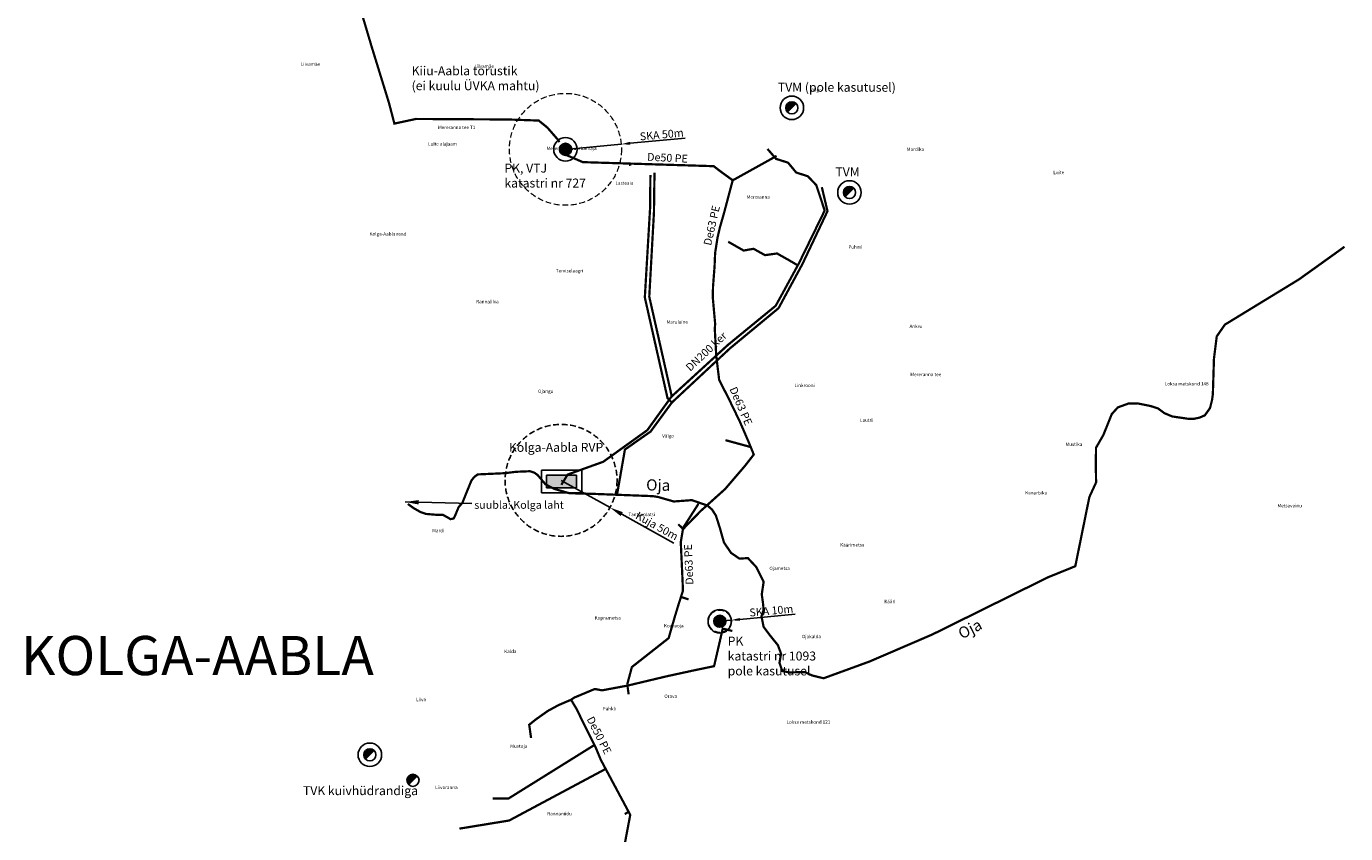
# Model space of a CAD drawing. Units: metres. Extents: x 571695 to 607508, y 6587513 to 6615825.
# Drawn here: x 585960 to 587138, y 6604699 to 6605420 of the extents above; entities that cross this region are included whole.
import ezdxf
from ezdxf.lldxf.tags import DXFTag

# ---------------------------------------------------------------- set-up
doc = ezdxf.new("R2010")
doc.units = ezdxf.units.M
doc.header["$LTSCALE"] = 25.4
doc.linetypes.add('DASHED', pattern=[0.75, 0.5, -0.25])
for name, color, linetype in [('0_asulad', 252, 'Continuous'), ('0_kanal_OL', 34, '0_K-sw'), ('0_rajatised', 7, 'Continuous'), ('0_sadeveekraav_OL', 114, 'Continuous'), ('0_sadevesi_OL', 114, '0_SK-sw'), ('0_vesi_OL', 152, '0_V-sw')]:
    doc.layers.add(name, color=color, linetype=linetype)
doc.layers.add('alus_aadress', color=252, linetype='Continuous', lineweight=0)
doc.styles.add('DGN_KATASTRIYKSUS_353 - Default$0$Styledgn000', font='dgn000.shx')
doc.styles.add('DGN_KATASTRIYKSUS_353 - Default$0$Styletxt', font='txt.shx')
doc.styles.get("Standard").update_dxf_attribs({"font": 'arial.ttf'})
doc.styles.add('Text_P', font='verdana.ttf')
tags = doc.linetypes.add('0_K-sw', pattern='A,5.49154,-0.395185,["K",Standard,S=0.816327,R=0,X=0,Y=-0.408163],-1.159521', length=7.046246).pattern_tags.tags
tags[6] = DXFTag(74, 10)
tags = doc.linetypes.add('0_SK-sw', pattern='A,4.5398,-0.499182,["SK",Standard,S=0.816327,R=0,X=0,Y=-0.408163],-2.007265', length=7.046247).pattern_tags.tags
tags[6] = DXFTag(74, 10)
tags = doc.linetypes.add('0_V-sw', pattern='A,5.49154,-0.395185,["V",Standard,S=0.816327,R=0,X=0,Y=-0.408163],-1.159521', length=7.046246).pattern_tags.tags
tags[6] = DXFTag(74, 10)
doc.dimstyles.new('ISO-25', dxfattribs={"dimtxt": 2.5, "dimasz": 2.5, "dimexe": 1.25, "dimexo": 0.625, "dimtad": 1, "dimtxsty": 'Standard', "dimcen": 2.5, "dimadec": 0, "dimazin": 0, "dimtfac": 1, "dimtmove": 0, "dimatfit": 3, "dimfxl": 1, "dimarcsym": 0})
doc.dimstyles.get("Standard").update_dxf_attribs({"dimtxt": 4.572, "dimasz": 4.572, "dimexe": 4.572, "dimexo": 1.5875, "dimgap": 2.286, "dimtad": 0, "dimtih": 1, "dimtoh": 1, "dimdec": 4, "dimzin": 0, "dimdsep": 46, "dimtxsty": 'Standard', "dimcen": 2.286, "dimadec": 0, "dimazin": 0, "dimtfac": 1, "dimtdec": 4, "dimtofl": 0, "dimtmove": 0, "dimatfit": 3, "dimfxl": 25.4, "dimtolj": 1, "dimtzin": 0, "dimarcsym": 0})

# ---------------------------------------------------------------- blocks, each defined once
blk = doc.blocks.new('VPJ_OL')
at = {"layer": '0_rajatised', "linetype": 'Continuous'}
h = blk.add_hatch(color=0, dxfattribs=at)
edge = h.paths.add_edge_path()
edge.add_arc((0, 0), 1.8, 0, 360)
at = {"layer": '0_rajatised', "color": 0, "linetype": 'Continuous'}
for radius in [3.5, 1.8]:
    blk.add_circle((0, 0), radius, dxfattribs=at)
blk = doc.blocks.new('*D54')
at = {"layer": '0_rajatised', "color": 0, "linetype": 'Continuous', "lineweight": -2, "transparency": 16777216}
for p, q in [((586547.9, 6605319.8), (586498.6, 6605315.2)), ((586440.9, 6605309.8), (586490.7, 6605314.4))]:
    blk.add_line(p, q, dxfattribs=at)
at = {"layer": '0_rajatised', "color": 0, "linetype": 'Continuous', "transparency": 16777216}
blk.add_solid([(586498.5, 6605316.5), (586498.8, 6605313.9), (586490.7, 6605314.4)], dxfattribs=at)
at = {"layer": 'DEFPOINTS', "color": 0, "linetype": 'Continuous', "transparency": 16777216}
for p in [(586440.9, 6605309.8), (586490.7, 6605314.4)]:
    blk.add_point(p, dxfattribs=at)
at = {"layer": '0_rajatised', "color": 0, "linetype": 'Continuous', "transparency": 16777216, "insert": (586526.9, 6605322.1), "char_height": 7, "attachment_point": 5, "rotation": 5.3307}
blk.add_mtext('SKA 50m', dxfattribs=at)
blk = doc.blocks.new('*D55')
at = {"layer": '0_rajatised', "color": 0, "linetype": 'Continuous', "lineweight": -2, "transparency": 16777216}
for p, q in [((586645.9, 6604894.5), (586596.6, 6604889.9)), ((586578.7, 6604888.2), (586588.7, 6604889.2))]:
    blk.add_line(p, q, dxfattribs=at)
at = {"layer": '0_rajatised', "color": 0, "linetype": 'Continuous', "transparency": 16777216}
blk.add_solid([(586596.5, 6604891.2), (586596.7, 6604888.6), (586588.7, 6604889.2)], dxfattribs=at)
at = {"layer": 'DEFPOINTS', "color": 0, "linetype": 'Continuous', "transparency": 16777216}
for p in [(586578.7, 6604888.2), (586588.7, 6604889.2)]:
    blk.add_point(p, dxfattribs=at)
at = {"layer": '0_rajatised', "color": 0, "linetype": 'Continuous', "transparency": 16777216, "insert": (586624.8, 6604896.8), "char_height": 7, "attachment_point": 5, "rotation": 5.3307}
blk.add_mtext('SKA 10m', dxfattribs=at)
blk = doc.blocks.new('TVM_ol')
at = {"layer": '0_rajatised', "linetype": 'Continuous'}
blk.add_hatch(color=0, dxfattribs=at).paths.add_polyline_path([(1.28, 1.27, 0.670358), (-1.8, 0, 0.197348), (-1.28, -1.27)])
at = {"layer": '0_rajatised', "color": 0, "linetype": 'Continuous'}
for q in [(-1.28, -1.27), (1.28, 1.27)]:
    blk.add_line((1.28, 1.27), q, dxfattribs=at)
for radius in [3.5, 1.8]:
    blk.add_circle((0, 0), radius, dxfattribs=at)
blk = doc.blocks.new('RVP_ol')
at = {"layer": '0_rajatised'}
blk.add_hatch(color=0, dxfattribs=at).paths.add_polyline_path([(-4.5, -3.7), (4.5, -3.7), (4.5, 0), (-4.5, 0)])
at = {"layer": '0_rajatised', "color": 0, "linetype": 'Continuous'}
for p, q in [((6, 1.5), (-6, 1.5)), ((-6, 1.5), (-6, -5.2)), ((6, -5.2), (6, 1.5)), ((-6, -5.2), (6, -5.2))]:
    blk.add_line(p, q, dxfattribs=at)
at = {"layer": '0_rajatised', "color": 0}
for p, q in [((4.5, 0), (-4.5, 0)), ((-4.5, 0), (-4.5, -3.7)), ((4.5, -3.7), (4.5, 0)), ((-4.5, -3.7), (4.5, -3.7))]:
    blk.add_line(p, q, dxfattribs=at)
blk = doc.blocks.new('*D92')
at = {"layer": '0_rajatised', "color": 0, "lineweight": -2, "transparency": 16777216}
for p, q in [((586437, 6605014.1), (586480.7, 6604989.8)), ((586537.7, 6604958.1), (586491.2, 6604984))]:
    blk.add_line(p, q, dxfattribs=at)
at = {"layer": '0_rajatised', "color": 0, "transparency": 16777216}
blk.add_solid([(586492.1, 6604985.7), (586490.2, 6604982.2), (586480.7, 6604989.8)], dxfattribs=at)
at = {"layer": 'DEFPOINTS', "color": 0, "transparency": 16777216}
for p in [(586437, 6605014.1), (586480.7, 6604989.8)]:
    blk.add_point(p, dxfattribs=at)
at = {"layer": '0_rajatised', "color": 0, "transparency": 16777216, "insert": (586522.2, 6604972.6), "char_height": 7, "attachment_point": 5, "rotation": 330.9218}
blk.add_mtext('Kuja 50m', dxfattribs=at)
blk = doc.blocks.new('TVH_ol')
at = {"layer": '0_rajatised', "linetype": 'Continuous'}
blk.add_hatch(color=0, dxfattribs=at).paths.add_polyline_path([(1.28, 1.27, 0.670358), (-1.8, 0, 0.197348), (-1.28, -1.27)])
at = {"layer": '0_rajatised', "color": 0, "linetype": 'Continuous'}
for q in [(-1.28, -1.27), (1.28, 1.27)]:
    blk.add_line((1.28, 1.27), q, dxfattribs=at)
blk.add_circle((0, 0), 1.8, dxfattribs=at)

msp = doc.modelspace()

# ---------------------------------------------------------------- linework, layer by layer
at = {"layer": '0_kanal_OL', "ltscale": 0.05, "const_width": 2, "flags": 128}
for points in [[(586621.286, 6605310.174), (586628.969, 6605301.275), (586639.681, 6605297.886), (586646.976, 6605289.059), (586657.37, 6605285.749), (586664.901, 6605277.819), (586672.373, 6605255.095), (586648.478, 6605206.177)], [(586520.4, 6605289.065), (586519.933, 6605253.656), (586515.737, 6605178.176), (586535.778, 6605089.334)], [(586586.234, 6605227.251), (586600.003, 6605219.403), (586608.866, 6605220.951), (586619.075, 6605215.276), (586629.844, 6605216.773), (586640.399, 6605210.84), (586648.416, 6605206.115)], [(586648.4, 6605206.224), (586634.928, 6605181.483), (586628.631, 6605170.066), (586585.908, 6605135.041), (586535.568, 6605088.905), (586513.996, 6605058.949), (586474.615, 6605030.69), (586442.839, 6605019.273), (586437.235, 6605010.112)]]:
    msp.add_lwpolyline(points, dxfattribs=at)
at = {"layer": '0_rajatised', "linetype": 'DASHED', "lineweight": 13, "ltscale": 0.4}
msp.add_circle((586440.899, 6605309.793), 50, dxfattribs=at)
at = {"layer": '0_rajatised', "linetype": 'DASHED', "ltscale": 0.4}
msp.add_circle((586436.977, 6605014.09), 50, dxfattribs=at)
at = {"layer": '0_rajatised', "color": 252, "linetype": 'DASHED', "lineweight": 13, "ltscale": 0.4}
msp.add_circle((586578.702, 6604888.229), 10, dxfattribs=at)
at = {"layer": '0_sadeveekraav_OL', "linetype": 'Continuous', "lineweight": 0, "const_width": 2, "flags": 128}
msp.add_lwpolyline([(587136.551, 6605222.764), (587096.056, 6605193.723), (587029.73, 6605153.2), (587022.46, 6605142.67), (587020, 6605123), (587019, 6605091.18), (587018.31, 6605086), (587016.48, 6605078.69), (587011.88, 6605072.22), (587007.18, 6605070.16), (587002.46, 6605069.16), (586996.76, 6605069.14), (586982.79, 6605071.17), (586975.72, 6605074.14), (586970.04, 6605078.36), (586963.22, 6605080.55), (586951.68, 6605082.87), (586945.37, 6605082.84), (586943.985, 6605082.862), (586934.117, 6605079.273), (586928.73, 6605073.273), (586921.207, 6605054.576), (586914.691, 6605043.271), (586914.495, 6605028.868), (586914.735, 6605012.254), (586909.096, 6605000), (586908.718, 6604999.179), (586896.163, 6604937.402), (586871.666, 6604927.459), (586768.489, 6604876.425), (586712.462, 6604852.295), (586671.414, 6604837.318), (586661.151, 6604839.814), (586654.495, 6604842.865), (586640.85, 6604842.51), (586634.507, 6604843.833), (586632.011, 6604851.043), (586633.398, 6604859.363), (586630.625, 6604866.851), (586623.691, 6604875.448), (586617.868, 6604883.213), (586615.926, 6604892.643), (586617.868, 6604898.466), (586617.313, 6604904.29), (586616.204, 6604912.333), (586617.868, 6604923.426), (586611.299, 6604936.651), (586603.811, 6604944.693), (586596.323, 6604944.139), (586588.815, 6604949.308), (586582.457, 6604958.56), (586578.851, 6604971.317), (586575.246, 6604982.688), (586573.728, 6604985.035), (586571.817, 6604987.988), (586570.182, 6604989.428), (586567.758, 6604991.562), (586553.8, 6604996.44), (586537.61, 6604995.23), (586523.41, 6604999.32), (586518.9, 6605000), (586461.56, 6605002.2), (586444.5, 6605002.59), (586430.93, 6605006.45), (586423.11, 6605010.5), (586416.12, 6605018.79), (586413.27, 6605020.87), (586409.31, 6605022.27), (586396.4, 6605021.74), (586395.664, 6605021.639), (586395.16, 6605021.57), (586392.15, 6605021.18), (586389.15, 6605020.79), (586388.618, 6605020.722), (586387.11, 6605020.53), (586362.51, 6605019.4), (586359.47, 6605017.11), (586356.96, 6605014), (586354.905, 6605008.97), (586351.24, 6605000), (586348.92, 6604994.09), (586345.52, 6604990.253), (586342.206, 6604982.236), (586341.182, 6604980.128), (586338.256, 6604979.448), (586337.319, 6604980.01), (586335.852, 6604980.888), (586331.299, 6604983.386), (586324.723, 6604983.417), (586316.338, 6604984.115), (586311.423, 6604985.834), (586305.466, 6604989.228), (586300.154, 6604993.021)], dxfattribs=at)
at = {"layer": '0_sadevesi_OL', "ltscale": 0.05, "const_width": 2, "flags": 128}
for points in [[(586516.756, 6605286.922), (586516.467, 6605257.098), (586511.772, 6605177.506), (586532.019, 6605087.633), (586535.881, 6605083.633)], [(586669.828, 6605276.033), (586674.895, 6605254.554), (586652.477, 6605207.292), (586631.189, 6605167.916), (586587.769, 6605131.986), (586535.914, 6605083.609), (586516.95, 6605057.731), (586493.996, 6605041.62), (586486.915, 6605001.094)]]:
    msp.add_lwpolyline(points, dxfattribs=at)
at = {"layer": '0_vesi_OL', "color": 252, "linetype": '0_V-sw', "ltscale": 0.05, "const_width": 2}
msp.add_lwpolyline([(586074.866, 6605669.689), (586113.589, 6605682.748), (586118.671, 6605683.232), (586157.634, 6605645.264), (586172.256, 6605625.059), (586200.285, 6605582.13), (586216.189, 6605546.436), (586245.456, 6605476.76), (586267.837, 6605401.492), (586283.265, 6605351.421), (586288.151, 6605332.792), (586307.409, 6605336.943), (586389.99, 6605336.461), (586417.033, 6605335.496), (586424.762, 6605329.221), (586434.42, 6605318.122), (586435.385, 6605316.192)], dxfattribs=at)
at = {"layer": '0_vesi_OL', "linetype": '0_V-sw', "lineweight": 30, "ltscale": 0.05, "const_width": 2, "flags": 128}
for points in [[(586438.314, 6605306.154), (586456.399, 6605298.364), (586498.636, 6605297.06), (586546.35, 6605295.588), (586573.324, 6605294.755), (586578.872, 6605290.444), (586590.314, 6605282.121), (586629.44, 6605303.897)], [(586498.636, 6605297.06), (586498.667, 6605295.063)], [(586590.157, 6605281.806), (586582.791, 6605254.021)], [(586583.789, 6605050.013), (586606.325, 6605043.869)], [(586559.692, 6604993.215), (586545.344, 6604970.722)], [(586541.6, 6604974.953), (586545.989, 6604970.671)], [(586543.658, 6604910.164), (586550.89, 6604907.764)], [(586589.952, 6604879.568), (586581.347, 6604881.692), (586573.619, 6604848.127), (586555.723, 6604844.395), (586531.265, 6604839.074), (586496.694, 6604830.84), (586473.555, 6604826.519), (586467.107, 6604827.748), (586448.633, 6604819.996), (586445.941, 6604818.066), (586450.604, 6604810.248), (586468.24, 6604774.635), (586472.506, 6604764.392), (586498.757, 6604715.317), (586476.562, 6604597.937), (586474.338, 6604587.568), (586470.781, 6604582.11), (586466.003, 6604569.67), (586462.573, 6604560.739), (586452.929, 6604557.155), (586425.359, 6604548.227), (586420.997, 6604546.814), (586423.755, 6604533.226), (586425.481, 6604527.25), (586429.917, 6604516.409), (586428.813, 6604511.078), (586435.172, 6604503.927), (586438.349, 6604494.392), (586444.708, 6604484.064), (586446.296, 6604471.352), (586445.9, 6604461.024), (586445.108, 6604448.706), (586443.915, 6604443.144), (586439.542, 6604437.187), (586436.637, 6604426.111), (586438.37, 6604419.528), (586441.489, 6604415.371), (586451.537, 6604415.718), (586462.975, 6604416.756), (586474.066, 6604412.946), (586490.699, 6604405.322), (586504.563, 6604398.74), (586517.383, 6604391.116), (586525.009, 6604384.881), (586529.283, 6604375.73), (586529.894, 6604365.341), (586528.363, 6604360.452), (586525.574, 6604355.278), (586521.241, 6604350.777), (586519.405, 6604345.947), (586521.072, 6604340.783), (586522.405, 6604335.452), (586525.574, 6604329.788), (586535.205, 6604305.38), (586538.852, 6604296.43), (586556.191, 6604276.958), (586568.706, 6604267.575), (586578.353, 6604261.058), (586580.998, 6604252.982), (586582.945, 6604245.851), (586588.899, 6604217.814), (586590.917, 6604196.44), (586589.304, 6604183.938), (586581.093, 6604153.842), (586581.105, 6604148.578)], [(586496.13, 6604831.395), (586497.364, 6604822.907)], [(586446.154, 6604818.218), (586434.916, 6604813.439), (586425.087, 6604808.102), (586414.417, 6604800.522), (586408.525, 6604795.78), (586410.204, 6604783.956)]]:
    msp.add_lwpolyline(points, dxfattribs=at)
at = {"layer": '0_vesi_OL', "linetype": '0_V-sw', "ltscale": 0.05, "const_width": 2, "flags": 128}
for points in [[(586582.791, 6605254.021), (586581.374, 6605249.062), (586580.504, 6605245.999), (586578.879, 6605240.281), (586576.695, 6605230.936), (586574.548, 6605217.225), (586574.074, 6605205.603), (586572.66, 6605186.901), (586572.442, 6605177.675), (586574.558, 6605153.964), (586574.265, 6605149.124), (586575.529, 6605125.511), (586578.13, 6605104.052), (586588.065, 6605084.281), (586596.63, 6605066.564), (586604.615, 6605048.051), (586606.325, 6605043.869), (586609.068, 6605037.156), (586601.035, 6605026.839), (586583.468, 6605006.361), (586561.764, 6604986.842), (586545.794, 6604970.471), (586543.876, 6604959.001), (586545.518, 6604923.277), (586545.802, 6604915.533), (586544.039, 6604909.962), (586542.209, 6604904.304), (586538.631, 6604892.576), (586533.025, 6604873.153), (586500.213, 6604847.337), (586496.049, 6604831.786)], [(586375.828, 6604730.006), (586390, 6604729.876), (586466.728, 6604777.686)], [(586346.212, 6604702.998), (586390.633, 6604710.249), (586476.81, 6604756.347)], [(586493.806, 6604716.06), (586497.366, 6604717.932)]]:
    msp.add_lwpolyline(points, dxfattribs=at)

# ---------------------------------------------------------------- block references
at = {"layer": '0_rajatised', "xscale": 3, "yscale": 3, "zscale": 3}
for name, p in [('TVM_ol', (586643.084, 6605346.874)), ('VPJ_OL', (586440.899, 6605309.793)), ('RVP_ol', (586437.407, 6605018.612)), ('TVM_ol', (586266.229, 6604768.959)), ('TVH_ol', (586304.741, 6604746.177))]:
    msp.add_blockref(name, p, dxfattribs=at)
at = {"layer": '0_rajatised', "color": 171, "xscale": 3, "yscale": 3, "zscale": 3}
msp.add_blockref('TVM_ol', (586694.499, 6605271.28), dxfattribs=at)
at = {"layer": '0_rajatised', "color": 252, "xscale": 3, "yscale": 3, "zscale": 3}
msp.add_blockref('VPJ_OL', (586578.702, 6604888.229), dxfattribs=at)

# ---------------------------------------------------------------- texts
at = {"layer": '0_asulad', "insert": (585954.709, 6604875.11), "char_height": 35, "attachment_point": 1}
msp.add_mtext_dynamic_manual_height_columns('KOLGA-AABLA', width=154.17369, gutter_width=25.4, heights=[38.365], dxfattribs=at)
at = {"layer": '0_kanal_OL', "lineweight": 30, "insert": (586567.223, 6605128.59), "char_height": 7, "width": 55.60517, "attachment_point": 5, "rotation": 43.215842}
msp.add_mtext('DN200 ker', dxfattribs=at)
at = {"layer": '0_rajatised', "color": 7, "linetype": 'Continuous', "style": 'Text_P'}
for s, p in [('TVM (pole kasutusel)', (586630.552, 6605361.248)), ('TVM', (586681.967, 6605285.655)), ('TVK kuivhüdrandiga', (586206.494, 6604732.922))]:
    msp.add_text(s, height=8, dxfattribs=at).set_placement(p)
at = {"layer": '0_rajatised', "linetype": 'Continuous', "lineweight": 13, "char_height": 8, "attachment_point": 1}
for s, insert, width in [('{\\fVerdana|b0|i0|c0|p34;Kiiu-Aabla torustik\\P(ei kuulu ÜVKA mahtu)}', (586303.53, 6605383.975), 166.77827), ('{\\fVerdana|b0|i0|c0|p34;PK, VTJ\\P\\fVerdana|b0|i0|c186|p34;katastri nr\\fVerdana|b0|i0|c0|p34; 727}', (586386.372, 6605297.009), 122.66519), ('{\\fVerdana|b0|i0|c0|p34;Kolga-Aabla RVP}', (586390.452, 6605047.596), 230.86913)]:
    msp.add_mtext(s, dxfattribs=dict(at, insert=insert, width=width))
at = {"layer": '0_rajatised', "insert": (586359.473, 6604995.708), "char_height": 7, "attachment_point": 1}
msp.add_mtext('\\A1;suubla: Kolga laht', dxfattribs=at)
at = {"layer": '0_rajatised', "color": 252, "linetype": 'Continuous', "lineweight": 13, "insert": (586585.784, 6604874.539), "char_height": 8, "width": 96, "attachment_point": 1}
msp.add_mtext('{\\fVerdana|b0|i0|c0|p34;PK\\P\\fVerdana|b0|i0|c186|p34;katastri nr \\fVerdana|b0|i0|c0|p34;1093\\Ppole kasutusel}', dxfattribs=at)
at = {"layer": '0_sadeveekraav_OL'}
for rotation, p in [(358.885937, (586512.877, 6605005.134)), (27.371099, (586794.842, 6604871.953))]:
    msp.add_text('Oja', height=10, rotation=rotation, dxfattribs=at).set_placement(p)
at = {"layer": '0_vesi_OL', "char_height": 7, "attachment_point": 1}
for s, insert, rotation in [('De50 PE', (586514.063, 6605306.687), 357.109003), ('De63 PE', (586564.056, 6605224.918), 77.158812), ('De63 PE', (586593.582, 6605098.534), 293.451315), ('De63 PE', (586548.206, 6604920.713), 92.26246), ('De50 PE', (586465.855, 6604804.1), 297.068178)]:
    msp.add_mtext_dynamic_manual_height_columns(s, width=47.70588, gutter_width=12.5, heights=[6.765], dxfattribs=dict(at, insert=insert, rotation=rotation))
at = {"layer": 'alus_aadress'}
for s, style, p in [('Liivamäe', 'DGN_KATASTRIYKSUS_353 - Default$0$Styletxt', (586204.547, 6605384.463)), ('Liivamäe', 'DGN_KATASTRIYKSUS_353 - Default$0$Styletxt', (586359.773, 6605382.54)), ('Väigo', 'DGN_KATASTRIYKSUS_353 - Default$0$Styletxt', (586659.232, 6605361.2)), ('Mereranna tee T1', 'DGN_KATASTRIYKSUS_353 - Default$0$Styledgn000', (586327.083, 6605327.88)), ('Luite alajaam', 'DGN_KATASTRIYKSUS_353 - Default$0$Styledgn000', (586318.247, 6605313.117)), ('Mereranna pumbamaja', 'DGN_KATASTRIYKSUS_353 - Default$0$Styledgn000', (586423.989, 6605309.105)), ('Mardika', 'DGN_KATASTRIYKSUS_353 - Default$0$Styledgn000', (586745.737, 6605308.432)), ('Luite', 'DGN_KATASTRIYKSUS_353 - Default$0$Styledgn000', (586876.577, 6605287.616)), ('Lasteaia', 'DGN_KATASTRIYKSUS_353 - Default$0$Styledgn000', (586485.552, 6605278.164)), ('Mereranna', 'DGN_KATASTRIYKSUS_353 - Default$0$Styledgn000', (586602.787, 6605265.757)), ('Kolga-Aabla rand', 'DGN_KATASTRIYKSUS_353 - Default$0$Styledgn000', (586265.922, 6605232.795)), ('Puhmi', 'DGN_KATASTRIYKSUS_353 - Default$0$Styledgn000', (586693.547, 6605221.075)), ('Terviselaagri', 'DGN_KATASTRIYKSUS_353 - Default$0$Styledgn000', (586432.283, 6605199.84)), ('Rannaliiva', 'DGN_KATASTRIYKSUS_353 - Default$0$Styledgn000', (586361.217, 6605172.262)), ('Marulaine', 'DGN_KATASTRIYKSUS_353 - Default$0$Styledgn000', (586531.174, 6605154.055)), ('Ankru', 'DGN_KATASTRIYKSUS_353 - Default$0$Styledgn000', (586748.132, 6605150.209)), ('Mereranna tee', 'DGN_KATASTRIYKSUS_353 - Default$0$Styledgn000', (586748.868, 6605107.18)), ('Ojangu', 'DGN_KATASTRIYKSUS_353 - Default$0$Styledgn000', (586416.412, 6605092.21)), ('Linkrooni', 'DGN_KATASTRIYKSUS_353 - Default$0$Styledgn000', (586645.317, 6605097.413)), ('Loksa metskond 148', 'DGN_KATASTRIYKSUS_353 - Default$0$Styledgn000', (586976.072, 6605098.843)), ('Lautri', 'DGN_KATASTRIYKSUS_353 - Default$0$Styledgn000', (586703.957, 6605066.305)), ('Väigo', 'DGN_KATASTRIYKSUS_353 - Default$0$Styletxt', (586527.287, 6605052.335)), ('Mustika', 'DGN_KATASTRIYKSUS_353 - Default$0$Styledgn000', (586887.397, 6605044.847)), ('Kanarbiku', 'DGN_KATASTRIYKSUS_353 - Default$0$Styledgn000', (586851.497, 6605001.474)), ('Metsavainu', 'DGN_KATASTRIYKSUS_353 - Default$0$Styledgn000', (587076.669, 6604990.02)), ('Tantsuplatsi', 'DGN_KATASTRIYKSUS_353 - Default$0$Styledgn000', (586497.077, 6604982.135)), ('Mardi', 'DGN_KATASTRIYKSUS_353 - Default$0$Styledgn000', (586321.907, 6604967.719)), ('Käärimetsa', 'DGN_KATASTRIYKSUS_353 - Default$0$Styletxt', (586686.128, 6604955.02)), ('Ojametsa', 'DGN_KATASTRIYKSUS_353 - Default$0$Styledgn000', (586622.982, 6604934.012)), ('Kääri', 'DGN_KATASTRIYKSUS_353 - Default$0$Styletxt', (586725.62, 6604904.4)), ('Koprametsa', 'DGN_KATASTRIYKSUS_353 - Default$0$Styledgn000', (586466.939, 6604889.755)), ('Kopraoja', 'DGN_KATASTRIYKSUS_353 - Default$0$Styledgn000', (586528.927, 6604882.744)), ('Ojakalda', 'DGN_KATASTRIYKSUS_353 - Default$0$Styledgn000', (586652.049, 6604873.125)), ('Kalda', 'DGN_KATASTRIYKSUS_353 - Default$0$Styledgn000', (586386.24, 6604859.805)), ('Orava', 'DGN_KATASTRIYKSUS_353 - Default$0$Styledgn000', (586529.174, 6604819.8)), ('Liiva', 'DGN_KATASTRIYKSUS_353 - Default$0$Styledgn000', (586307.522, 6604816.845)), ('Pähkli', 'DGN_KATASTRIYKSUS_353 - Default$0$Styletxt', (586474.207, 6604808.553)), ('Loksa metskond 121', 'DGN_KATASTRIYKSUS_353 - Default$0$Styledgn000', (586638.269, 6604796.705)), ('Mustoja', 'DGN_KATASTRIYKSUS_353 - Default$0$Styledgn000', (586391.665, 6604775.155)), ('Liivaranna', 'DGN_KATASTRIYKSUS_353 - Default$0$Styledgn000', (586324.541, 6604738.36)), ('Rannaniidu', 'DGN_KATASTRIYKSUS_353 - Default$0$Styledgn000', (586424.667, 6604714.88))]:
    msp.add_text(s, height=3, dxfattribs=dict(at, style=style)).set_placement(p)

# ---------------------------------------------------------------- dimensions: what is measured, and where the dimension line sits
at = {"layer": '0_rajatised', "linetype": 'Continuous'}
dim = msp.add_radius_dim(center=(586440.899, 6605309.793), mpoint=(586490.683, 6605314.438), text='SKA 50m', dimstyle='ISO-25', override={"dimtxt": 7, "dimasz": 8}, dxfattribs=at)
dim.commit()
dim.dimension.update_dxf_attribs({"geometry": '*D54', "text_midpoint": (586526.874, 6605322.078)})
at = {"layer": '0_rajatised'}
dim = msp.add_radius_dim(center=(586436.977, 6605014.09), mpoint=(586480.675, 6604989.79), text='Kuja 50m', dimstyle='ISO-25', override={"dimtxt": 7, "dimasz": 12}, dxfattribs=at)
dim.commit()
dim.dimension.update_dxf_attribs({"geometry": '*D92', "text_midpoint": (586522.173, 6604972.628)})
at = {"layer": '0_rajatised', "color": 252, "linetype": 'Continuous'}
dim = msp.add_radius_dim(center=(586578.702, 6604888.229), mpoint=(586588.659, 6604889.158), text='SKA 10m', dimstyle='ISO-25', override={"dimtxt": 7, "dimasz": 8}, dxfattribs=at)
dim.commit()
dim.dimension.update_dxf_attribs({"geometry": '*D55', "text_midpoint": (586624.849, 6604896.797)})

# ---------------------------------------------------------------- leaders
at = {"layer": '0_rajatised', "annotation_type": 0, "has_hookline": 1, "hookline_direction": 0, "text_width": 77.372}
msp.add_leader([(586297.861, 6604994.791), (586357.187, 6604993.422)], dimstyle='Standard', override={"dimasz": 12, "dimgap": 2.286, "dimtad": 0}, dxfattribs=at)

doc.saveas('drawing.dxf')
